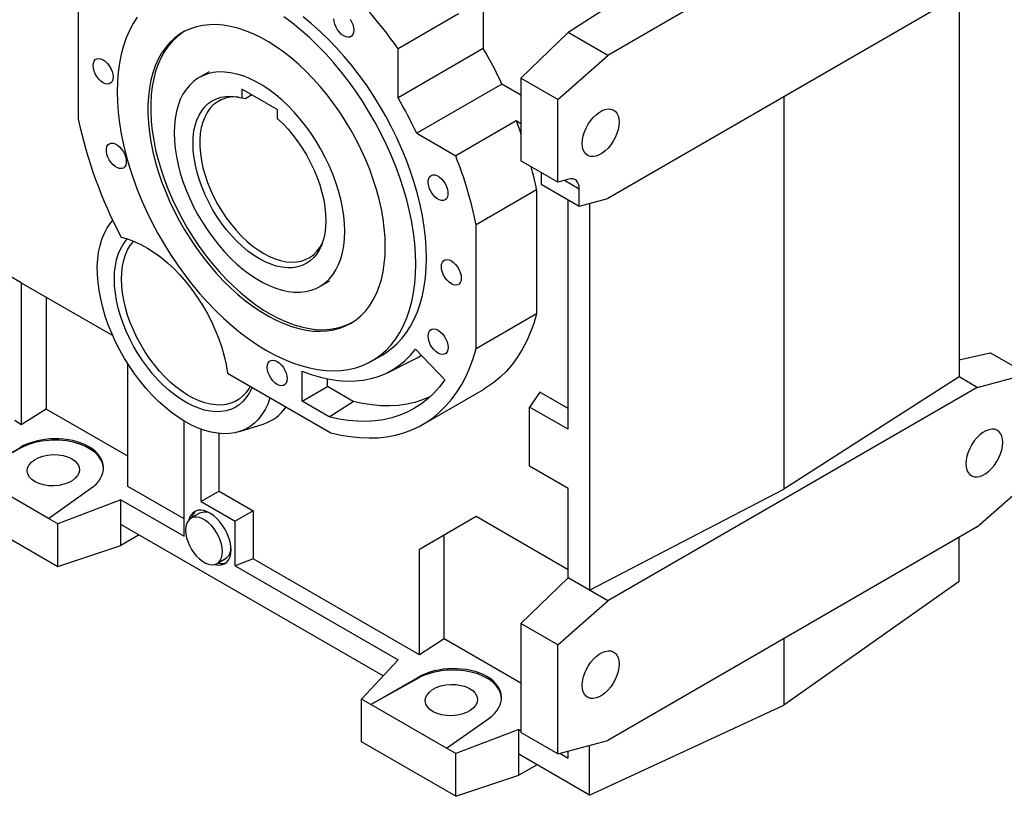
# Model space of a CAD drawing. Extents: x 482 to 5444, y -802 to 2777.
# Drawn here: x 4345 to 4835, y 465 to 852 of the extents above; entities that cross this region are included whole.
import ezdxf

# ---------------------------------------------------------------- set-up
doc = ezdxf.new("R2010")
doc.units = 0
doc.header["$MEASUREMENT"] = 0

msp = doc.modelspace()

# ---------------------------------------------------------------- linework, layer by layer
at = {"color": 7, "linetype": 'Continuous', "lineweight": -3}
for p, q in [((4821.27, 939.93), (4637.43, 833.8)), ((4575.55, 885.83), (4575.55, 837.15)), ((4821.27, 868.77), (4637.43, 762.64)), ((4374.03, 863.87), (4374.03, 802.22)), ((4812.21, 863.54), (4812.21, 673.95)), ((4563.18, 854.47), (4533.13, 837.12)), ((4636.17, 856.97), (4617.74, 845.16)), ((4617.74, 845.16), (4594.29, 822.47)), ((4637.43, 833.8), (4617.74, 845.16)), ((4575.55, 837.15), (4533.13, 812.66)), ((4533.13, 812.66), (4533.13, 837.12)), ((4612.68, 811.85), (4637.43, 833.8)), ((4439.14, 825.61), (4434.19, 822.76)), ((4584.83, 819.53), (4542.41, 795.04)), ((4594.29, 814.07), (4584.83, 819.53)), ((4612.68, 811.85), (4594.29, 822.47)), ((4594.29, 822.47), (4594.29, 815.39)), ((4473.02, 806.84), (4455.35, 817.05)), ((4455.35, 817.05), (4455.35, 812.66)), ((4460.42, 814.12), (4457.47, 812.42)), ((4594.29, 815.39), (4594.29, 781.42)), ((4725.11, 813.26), (4725.11, 618.1)), ((4455.35, 812.66), (4457.47, 812.42)), ((4612.68, 770.81), (4612.68, 811.85)), ((4473.02, 806.84), (4473.02, 802.46)), ((4591.87, 801.18), (4561.82, 783.84)), ((4594.29, 799.79), (4591.87, 801.18)), ((4542.41, 795.04), (4561.82, 783.84)), ((4612.68, 770.81), (4594.29, 781.42)), ((4604.34, 775.62), (4604.34, 769.78)), ((4345.74, 720.76), (4262.16, 769.02)), ((4604.34, 769.78), (4623.28, 758.85)), ((4618.04, 772.24), (4612.68, 770.81)), ((4615.87, 771.66), (4623.28, 767.38)), ((4602.07, 766.92), (4572.02, 749.57)), ((4602.07, 766.92), (4602.07, 705.27)), ((4623.28, 758.85), (4623.28, 767.38)), ((4617.74, 647.84), (4617.74, 762.05)), ((4623.28, 758.85), (4637.43, 762.64)), ((4628.37, 760.21), (4628.37, 567.82)), ((4572.02, 687.92), (4572.02, 749.57)), ((4345.74, 720.76), (4391.18, 694.53)), ((4345.74, 720.76), (4345.74, 650.02)), ((4494.18, 718.83), (4499.13, 721.69)), ((4358.12, 713.62), (4358.12, 657.91)), ((4602.07, 705.27), (4572.02, 687.92)), ((4541.88, 687.74), (4556.4, 672.42)), ((4812.21, 682.48), (4827.64, 685.96)), ((4846.02, 675.35), (4827.64, 685.96)), ((4520.22, 681.9), (4525.52, 684.96)), ((4527.87, 676.01), (4540.32, 682.17)), ((4398.78, 619.4), (4398.78, 680.35)), ((4485.4, 661.79), (4485.4, 676.77)), ((4448.32, 675.84), (4499.72, 646.17)), ((4498.05, 669.09), (4498.05, 672.96)), ((4812.21, 673.95), (4725.11, 618.1)), ((4821.27, 668.72), (4812.21, 673.95)), ((4821.27, 668.72), (4846.02, 675.35)), ((4485.4, 661.79), (4498.05, 669.09)), ((4510.79, 661.73), (4498.05, 669.09)), ((4545.52, 650.32), (4575.57, 667.67)), ((4603.71, 666.3), (4598.54, 658.93)), ((4617.74, 658.2), (4603.71, 666.3)), ((4821.27, 668.72), (4637.43, 562.59)), ((4498.86, 654.01), (4485.4, 661.79)), ((4498.86, 654.01), (4510.79, 661.73)), ((4358.12, 657.91), (4345.74, 650.02)), ((4398.78, 634.44), (4358.12, 657.91)), ((4598.54, 629.54), (4598.54, 658.93)), ((4617.74, 647.84), (4598.54, 658.93)), ((4345.74, 650.02), (4342.52, 652.25)), ((4426.71, 594.68), (4426.71, 651.98)), ((4435.19, 611.97), (4435.19, 647.89)), ((4454.26, 646.71), (4466.01, 650.47)), ((4444.16, 617.14), (4444.16, 645.76)), ((4321.63, 625.27), (4344.93, 638.72)), ((4344.93, 638.28), (4321.63, 625.27)), ((4344.93, 638.72), (4344.93, 638.28)), ((4617.74, 618.45), (4598.54, 629.54)), ((4359.26, 603.55), (4321.63, 625.27)), ((4359.26, 603.55), (4380.23, 618.34)), ((4426.71, 603.28), (4398.78, 619.4)), ((4444.16, 617.14), (4435.19, 611.97)), ((4444.16, 617.14), (4461.13, 607.35)), ((4617.74, 573.95), (4617.74, 618.45)), ((4628.37, 567.82), (4725.11, 618.1)), ((4821.27, 599.31), (4846.02, 621.26)), ((4395.24, 612.85), (4363.86, 600.89)), ((4395.24, 600.58), (4395.24, 612.85)), ((4395.24, 612.85), (4426.71, 594.68)), ((4435.19, 611.97), (4452.16, 602.17)), ((4461.13, 607.35), (4452.16, 602.17)), ((4461.13, 607.35), (4461.13, 583.4)), ((4317.02, 606.7), (4363.86, 579.66)), ((4363.86, 600.89), (4359.26, 603.55)), ((4434.35, 606.08), (4430.11, 603.63)), ((4572.02, 604.43), (4543.73, 588.09)), ((4572.02, 604.43), (4556.11, 595.24)), ((4617.74, 578.03), (4572.02, 604.43)), ((4363.86, 579.66), (4363.86, 600.89)), ((4525.74, 525.25), (4395.24, 600.58)), ((4395.24, 590.12), (4395.24, 600.58)), ((4452.16, 579.99), (4452.16, 602.17)), ((4821.27, 599.31), (4637.43, 493.18)), ((4404.3, 595.35), (4395.24, 590.12)), ((4556.11, 595.24), (4543.73, 588.09)), ((4556.11, 543.61), (4556.11, 595.24)), ((4812.21, 572.14), (4812.21, 594.08)), ((4363.86, 579.66), (4395.24, 590.12)), ((4543.73, 535.72), (4543.73, 588.09)), ((4443.11, 581.11), (4447.35, 583.56)), ((4461.13, 583.4), (4452.16, 579.99)), ((4543.73, 535.72), (4461.13, 583.4)), ((4452.16, 579.99), (4533.13, 533.25)), ((4617.74, 573.95), (4594.29, 551.25)), ((4628.37, 567.82), (4617.74, 573.95)), ((4812.21, 572.14), (4725.11, 510.73)), ((4637.43, 562.59), (4628.37, 567.82)), ((4612.68, 540.64), (4637.43, 562.59)), ((4612.68, 540.64), (4594.29, 551.25)), ((4594.29, 551.25), (4594.29, 545.93)), ((4594.29, 545.93), (4594.29, 502.48)), ((4725.11, 543.8), (4725.11, 510.73)), ((4556.11, 543.61), (4543.73, 535.72)), ((4594.29, 521.57), (4556.11, 543.61)), ((4612.68, 486.55), (4612.68, 540.64)), ((4533.13, 533.25), (4515.01, 513.64)), ((4519.62, 510.98), (4542.92, 524.43)), ((4542.92, 524.43), (4542.92, 523.98)), ((4542.92, 523.98), (4519.62, 510.98)), ((4519.62, 510.98), (4515.01, 513.64)), ((4515.01, 492.41), (4515.01, 513.64)), ((4557.24, 489.25), (4519.62, 510.98)), ((4628.37, 466), (4725.11, 510.73)), ((4557.24, 489.25), (4578.22, 504.04)), ((4594.29, 502.48), (4594.29, 497.16)), ((4593.23, 498.55), (4561.85, 486.6)), ((4593.23, 486.29), (4593.23, 498.55)), ((4593.23, 498.55), (4594.29, 497.94)), ((4612.68, 486.55), (4594.29, 497.16)), ((4561.85, 465.37), (4515.01, 492.41)), ((4612.68, 486.55), (4637.43, 493.18)), ((4628.37, 466), (4628.37, 490.75)), ((4561.85, 486.6), (4557.24, 489.25)), ((4561.85, 465.37), (4561.85, 486.6)), ((4628.37, 466), (4593.23, 486.29)), ((4593.23, 475.82), (4593.23, 486.29)), ((4613.6, 486.8), (4617.74, 484.4)), ((4617.74, 484.4), (4617.74, 487.91)), ((4602.29, 481.06), (4593.23, 475.82)), ((4561.85, 465.37), (4593.23, 475.82))]:
    msp.add_line(p, q, dxfattribs=at)
at = {"color": 7, "linetype": 'Continuous', "lineweight": -3, "flags": 128}
for points in [[(4403.42, 852.82), (4401.37, 849.62), (4399.55, 846.15), (4397.95, 842.43), (4396.59, 838.48), (4395.48, 834.31), (4394.6, 829.93), (4393.98, 825.36), (4393.6, 820.61), (4393.47, 815.7), (4393.6, 810.64), (4393.98, 805.45), (4394.6, 800.16), (4395.48, 794.77), (4396.59, 789.31), (4397.95, 783.79), (4399.55, 778.23), (4401.37, 772.66), (4403.42, 767.09), (4405.69, 761.53), (4408.17, 756.02), (4410.84, 750.56), (4413.72, 745.17), (4416.77, 739.89), (4420, 734.71), (4423.38, 729.66), (4426.92, 724.76), (4430.6, 720.02), (4434.4, 715.45), (4438.31, 711.09), (4442.33, 706.93), (4446.43, 702.99), (4450.6, 699.29), (4454.83, 695.84), (4459.1, 692.65), (4463.4, 689.73), (4467.72, 687.1), (4472.04, 684.75), (4476.34, 682.7), (4480.61, 680.96), (4484.84, 679.52), (4489.01, 678.41), (4493.11, 677.61), (4497.13, 677.13), (4501.04, 676.98), (4504.84, 677.15), (4508.52, 677.65), (4512.06, 678.47), (4515.45, 679.61), (4518.67, 681.06), (4521.73, 682.82), (4524.6, 684.89), (4527.28, 687.26), (4529.75, 689.91), (4532.02, 692.85), (4534.07, 696.05), (4535.89, 699.52), (4537.49, 703.23), (4538.85, 707.18), (4539.97, 711.36), (4540.84, 715.74), (4541.46, 720.31), (4541.84, 725.06), (4541.97, 729.97)], [(4541.97, 729.97), (4541.84, 735.03), (4541.46, 740.22), (4540.84, 745.51), (4539.97, 750.9), (4538.85, 756.36), (4537.49, 761.88), (4535.89, 767.44), (4534.07, 773.01), (4532.02, 778.58), (4529.75, 784.14), (4527.28, 789.65), (4524.6, 795.11), (4521.73, 800.49), (4518.67, 805.78), (4515.45, 810.96), (4512.06, 816.01), (4508.52, 820.91), (4504.84, 825.65), (4501.04, 830.22), (4497.13, 834.58), (4493.11, 838.74), (4489.01, 842.68), (4484.84, 846.38), (4480.61, 849.83), (4476.34, 853.02)], [(4547.27, 733.03), (4547.14, 738.09), (4546.77, 743.28), (4546.14, 748.57), (4545.27, 753.96), (4544.15, 759.42), (4542.79, 764.94), (4541.2, 770.5), (4539.37, 776.07), (4537.32, 781.65), (4535.06, 787.2), (4532.58, 792.71), (4529.9, 798.17), (4527.03, 803.56), (4523.97, 808.85), (4520.75, 814.02), (4517.36, 819.07), (4513.82, 823.98), (4510.15, 828.72), (4506.35, 833.28), (4502.43, 837.64), (4498.42, 841.8), (4494.32, 845.74), (4490.15, 849.44), (4485.92, 852.89)], [(4526.79, 738.73), (4526.67, 743.22), (4526.3, 747.83), (4525.68, 752.55), (4524.82, 757.35), (4523.72, 762.21), (4522.39, 767.13), (4520.82, 772.06), (4519.04, 777), (4517.04, 781.92), (4514.83, 786.8), (4512.42, 791.62), (4509.83, 796.37), (4507.06, 801.02), (4504.12, 805.54), (4501.03, 809.93), (4497.81, 814.17), (4494.45, 818.23), (4490.99, 822.1), (4487.42, 825.77), (4483.78, 829.21), (4480.06, 832.42), (4476.3, 835.37), (4472.5, 838.07), (4468.68, 840.49), (4464.85, 842.62), (4461.04, 844.47), (4457.25, 846.01), (4453.51, 847.25), (4449.83, 848.17), (4446.22, 848.78), (4442.71, 849.07), (4439.3, 849.04), (4436, 848.69), (4432.84, 848.03), (4429.83, 847.04), (4426.98, 845.75), (4424.29, 844.15), (4421.79, 842.25), (4419.48, 840.06), (4417.38, 837.59), (4415.48, 834.84), (4413.81, 831.84), (4412.36, 828.59), (4411.14, 825.1), (4410.16, 821.4), (4409.42, 817.49), (4408.93, 813.39), (4408.68, 809.13), (4408.68, 804.71), (4408.93, 800.16), (4409.42, 795.49), (4410.16, 790.73), (4411.14, 785.89), (4412.36, 781), (4413.81, 776.08), (4415.48, 771.14), (4417.38, 766.21), (4419.48, 761.3), (4421.79, 756.45), (4424.29, 751.66), (4426.98, 746.96), (4429.83, 742.37), (4432.84, 737.91), (4436, 733.6), (4439.3, 729.45), (4442.71, 725.48), (4446.22, 721.71), (4449.83, 718.15), (4453.51, 714.82), (4457.25, 711.74), (4461.04, 708.92), (4464.85, 706.36), (4468.68, 704.08), (4472.5, 702.09), (4476.3, 700.39), (4480.06, 699), (4483.78, 697.92), (4487.42, 697.15), (4490.99, 696.7), (4494.45, 696.57), (4497.81, 696.76), (4501.03, 697.27), (4504.12, 698.1), (4507.06, 699.24), (4509.83, 700.68), (4512.42, 702.43), (4514.83, 704.48), (4517.04, 706.81), (4519.04, 709.42), (4520.82, 712.3), (4522.39, 715.43), (4523.72, 718.8), (4524.82, 722.39), (4525.68, 726.2), (4526.3, 730.21), (4526.67, 734.39), (4526.79, 738.73)], [(4506.17, 843.46), (4505.07, 844.24), (4504.02, 845.26), (4503.09, 846.48), (4502.3, 847.84), (4501.71, 849.27), (4501.35, 850.69), (4501.22, 852.03)], [(4509.26, 851.86), (4510.04, 850.5), (4510.63, 849.08), (4511, 847.66), (4511.12, 846.31), (4511, 845.11), (4510.63, 844.12), (4510.04, 843.37), (4509.26, 842.92), (4508.32, 842.78), (4507.27, 842.96), (4506.17, 843.46)], [(4426.67, 845.58), (4425.71, 844.96), (4423.21, 843.06), (4420.9, 840.87), (4418.79, 838.4), (4416.9, 835.66), (4415.22, 832.65), (4413.77, 829.4), (4412.55, 825.92), (4411.57, 822.21), (4410.84, 818.3), (4410.34, 814.21), (4410.09, 809.94), (4410.09, 805.53), (4410.34, 800.97), (4410.84, 796.31), (4411.57, 791.55), (4412.55, 786.71), (4413.77, 781.82), (4415.22, 776.89), (4416.9, 771.96), (4418.79, 767.02), (4420.9, 762.12), (4423.21, 757.26), (4425.71, 752.48), (4428.39, 747.78), (4431.25, 743.19), (4434.26, 738.73), (4437.42, 734.41), (4440.71, 730.26), (4444.12, 726.29), (4447.64, 722.52), (4451.24, 718.97), (4454.93, 715.64), (4458.67, 712.56), (4462.45, 709.73), (4466.27, 707.17), (4470.09, 704.89), (4473.91, 702.9), (4477.71, 701.21), (4481.48, 699.82), (4485.19, 698.73), (4488.84, 697.97), (4492.4, 697.52), (4495.87, 697.39), (4499.22, 697.58), (4502.45, 698.09), (4505.54, 698.91), (4508.47, 700.05), (4510.19, 700.9)], [(4381.45, 828.76), (4381.58, 829.96), (4381.94, 830.96), (4382.53, 831.7), (4383.32, 832.15), (4384.26, 832.29), (4385.3, 832.11), (4386.4, 831.62), (4387.5, 830.84), (4388.55, 829.81), (4389.49, 828.59), (4390.27, 827.23), (4390.86, 825.81), (4391.23, 824.39), (4391.35, 823.04), (4391.23, 821.84), (4390.86, 820.85), (4390.27, 820.1), (4389.49, 819.65), (4388.55, 819.51), (4387.5, 819.69), (4386.4, 820.19), (4385.3, 820.96), (4384.26, 821.99), (4383.32, 823.21), (4382.53, 824.57), (4381.94, 826), (4381.58, 827.41), (4381.45, 828.76)], [(4421.76, 795.29), (4421.88, 791.46), (4422.26, 787.52), (4422.87, 783.48), (4423.74, 779.36), (4424.83, 775.2), (4426.16, 771), (4427.72, 766.81), (4429.48, 762.64), (4431.45, 758.52), (4433.62, 754.47), (4435.96, 750.51), (4438.47, 746.68), (4441.12, 742.98), (4443.92, 739.45), (4446.83, 736.11), (4449.84, 732.96), (4452.94, 730.04), (4456.11, 727.36), (4459.32, 724.93), (4462.56, 722.78), (4465.81, 720.9), (4469.05, 719.32), (4472.26, 718.03), (4475.43, 717.06), (4478.53, 716.41), (4481.54, 716.07), (4484.45, 716.05), (4487.25, 716.36), (4489.91, 716.98), (4492.41, 717.92), (4494.75, 719.17), (4496.92, 720.73), (4498.89, 722.57), (4500.65, 724.7), (4502.21, 727.11), (4503.54, 729.76), (4504.63, 732.66), (4505.5, 735.78), (4506.11, 739.11), (4506.49, 742.62), (4506.61, 746.3), (4506.49, 750.12), (4506.11, 754.07), (4505.5, 758.11), (4504.63, 762.22), (4503.54, 766.39), (4502.21, 770.58), (4500.65, 774.78), (4498.89, 778.95), (4496.92, 783.07), (4494.75, 787.12), (4492.41, 791.07), (4489.91, 794.91), (4487.25, 798.6), (4484.45, 802.13), (4481.54, 805.48), (4478.53, 808.62), (4475.43, 811.54), (4472.26, 814.23), (4469.05, 816.65), (4465.81, 818.81), (4462.56, 820.69), (4459.32, 822.27), (4456.11, 823.55), (4452.94, 824.52), (4449.84, 825.18), (4446.83, 825.52), (4443.92, 825.53), (4441.12, 825.23), (4438.47, 824.6), (4435.96, 823.66), (4433.62, 822.41), (4431.45, 820.86), (4429.48, 819.01), (4427.72, 816.88), (4426.16, 814.48), (4424.83, 811.82), (4423.74, 808.93), (4422.87, 805.8), (4422.26, 802.48), (4421.88, 798.96), (4421.76, 795.29)], [(4473.02, 802.46), (4475.76, 799.86), (4478.4, 797.03), (4480.94, 794.01), (4483.35, 790.81), (4485.62, 787.46), (4487.72, 783.99), (4489.65, 780.41), (4491.38, 776.77), (4492.91, 773.07), (4494.22, 769.36), (4495.3, 765.67), (4496.15, 762), (4496.76, 758.41), (4497.12, 754.91), (4497.23, 751.53), (4497.09, 748.3), (4496.7, 745.23), (4496.07, 742.36), (4495.19, 739.71), (4494.08, 737.28), (4492.75, 735.12), (4491.2, 733.22), (4489.44, 731.61), (4487.49, 730.29), (4485.37, 729.28), (4483.09, 728.58), (4480.66, 728.2), (4478.11, 728.15), (4475.45, 728.42), (4472.71, 729), (4469.91, 729.91), (4467.06, 731.12), (4464.19, 732.63), (4461.31, 734.44), (4458.46, 736.51), (4455.66, 738.85), (4452.92, 741.43), (4450.26, 744.23), (4447.71, 747.23), (4445.28, 750.41), (4443, 753.74), (4440.88, 757.2), (4438.93, 760.77), (4437.17, 764.41), (4435.62, 768.1), (4434.29, 771.81), (4433.18, 775.51), (4432.3, 779.17), (4431.67, 782.78), (4431.28, 786.29), (4431.14, 789.68), (4431.25, 792.93), (4431.61, 796.02), (4432.22, 798.91), (4433.07, 801.59), (4434.15, 804.04), (4435.46, 806.24), (4436.99, 808.17), (4438.72, 809.81), (4440.65, 811.16), (4442.75, 812.21), (4445.02, 812.94), (4447.43, 813.36), (4449.97, 813.45), (4452.61, 813.22), (4455.35, 812.66)], [(4453.7, 813.03), (4452.17, 813.1), (4449.69, 812.95), (4447.33, 812.47), (4445.13, 811.67), (4443.09, 810.55), (4441.24, 809.12), (4439.59, 807.4), (4438.15, 805.4), (4436.94, 803.13), (4435.97, 800.61), (4435.23, 797.86), (4434.74, 794.91), (4434.51, 791.77), (4434.53, 788.48), (4434.8, 785.05), (4435.33, 781.52), (4436.1, 777.92), (4437.11, 774.26), (4438.36, 770.59), (4439.82, 766.94), (4441.5, 763.32), (4443.38, 759.77), (4445.44, 756.32), (4447.67, 752.99), (4450.05, 749.82), (4452.55, 746.82), (4455.17, 744.03), (4457.88, 741.45), (4460.65, 739.13), (4463.47, 737.06), (4466.31, 735.27), (4469.15, 733.78), (4471.96, 732.59), (4474.74, 731.72), (4477.44, 731.17), (4480.06, 730.94), (4482.56, 731.05), (4484.94, 731.48), (4487.17, 732.23), (4489.23, 733.3), (4491.11, 734.68), (4492.79, 736.36), (4494.26, 738.32), (4495.5, 740.55), (4495.52, 740.59)], [(4624.7, 789.99), (4624.82, 791.81), (4625.2, 793.73), (4625.81, 795.69), (4626.64, 797.63), (4627.66, 799.52), (4628.86, 801.28), (4630.2, 802.89), (4631.63, 804.29), (4633.13, 805.44), (4634.65, 806.32), (4636.15, 806.89), (4637.58, 807.15), (4638.92, 807.09), (4640.12, 806.7), (4641.14, 806.01), (4641.98, 805.02), (4642.59, 803.77), (4642.96, 802.28), (4643.08, 800.61), (4642.96, 798.79), (4642.59, 796.87), (4641.98, 794.92), (4641.14, 792.97), (4640.12, 791.08), (4638.92, 789.32), (4637.58, 787.71), (4636.15, 786.31), (4634.65, 785.16), (4633.13, 784.28), (4631.63, 783.71), (4630.2, 783.45), (4628.86, 783.51), (4627.66, 783.9), (4626.64, 784.59), (4625.81, 785.58), (4625.2, 786.83), (4624.82, 788.32), (4624.7, 789.99)], [(4591.87, 801.18), (4593.49, 796.88), (4594.29, 794.65)], [(4396.5, 785.84), (4397.19, 784.44), (4397.67, 783.01), (4397.92, 781.62), (4397.92, 780.34), (4397.67, 779.23), (4397.19, 778.36), (4396.5, 777.75), (4395.63, 777.46), (4394.63, 777.48), (4393.55, 777.82), (4392.44, 778.46), (4391.36, 779.36), (4390.36, 780.5), (4389.5, 781.8), (4388.81, 783.19), (4388.32, 784.63), (4388.08, 786.02), (4388.08, 787.3), (4388.32, 788.4), (4388.81, 789.28), (4389.5, 789.88), (4390.36, 790.18), (4391.36, 790.16), (4392.44, 789.82), (4393.55, 789.18), (4394.63, 788.27), (4395.63, 787.14), (4396.5, 785.84)], [(4549.55, 765.95), (4548.86, 767.35), (4548.38, 768.79), (4548.13, 770.18), (4548.13, 771.46), (4548.38, 772.56), (4548.86, 773.44), (4549.55, 774.04), (4550.42, 774.34), (4551.42, 774.31), (4552.5, 773.98), (4553.61, 773.34), (4554.69, 772.43), (4555.68, 771.3), (4556.55, 770), (4557.24, 768.6), (4557.72, 767.17), (4557.97, 765.78), (4557.97, 764.5), (4557.72, 763.39), (4557.24, 762.52), (4556.55, 761.91), (4555.68, 761.62), (4554.69, 761.64), (4553.61, 761.98), (4552.5, 762.62), (4551.42, 763.52), (4550.42, 764.66), (4549.55, 765.95)], [(4623.28, 767.38), (4623.19, 768.66), (4622.91, 769.79), (4622.45, 770.75), (4621.82, 771.51), (4621.05, 772.05), (4620.14, 772.36), (4619.13, 772.42), (4618.04, 772.24)], [(4469.43, 663.66), (4469.36, 663.42), (4468.28, 660.42), (4466.98, 657.65), (4465.44, 655.14), (4463.69, 652.9), (4461.73, 650.95), (4459.58, 649.28), (4457.24, 647.92), (4454.73, 646.87), (4452.06, 646.13), (4449.25, 645.72), (4446.32, 645.63), (4443.28, 645.86), (4440.14, 646.42), (4436.94, 647.29), (4433.68, 648.48), (4430.38, 649.98), (4427.07, 651.77), (4423.75, 653.86), (4420.46, 656.22), (4417.21, 658.84), (4414.02, 661.71), (4410.9, 664.81), (4407.88, 668.13), (4404.97, 671.64), (4402.18, 675.33), (4399.54, 679.17), (4397.06, 683.14), (4394.76, 687.22), (4392.63, 691.39), (4390.71, 695.61), (4389, 699.88), (4387.51, 704.16), (4386.24, 708.43), (4385.21, 712.66), (4384.42, 716.84), (4383.88, 720.93), (4383.59, 724.91), (4383.54, 728.76), (4383.75, 732.47), (4384.2, 735.99), (4384.91, 739.33), (4385.85, 742.45), (4387.04, 745.35), (4388.45, 747.99), (4390.09, 750.38), (4391.22, 751.74)], [(4392.01, 722.63), (4392.14, 725.98), (4392.51, 729.15), (4393.12, 732.14), (4393.98, 734.92), (4395.07, 737.47), (4396.39, 739.78), (4397.92, 741.82), (4398.55, 742.51)], [(4395.42, 743.32), (4398.63, 742.49), (4401.91, 741.32), (4405.22, 739.81), (4408.55, 737.99), (4411.88, 735.85), (4415.18, 733.42), (4418.44, 730.7), (4421.62, 727.73), (4424.72, 724.51), (4427.7, 721.07), (4430.55, 717.43), (4433.26, 713.62), (4435.79, 709.65), (4438.14, 705.57), (4440.3, 701.39), (4442.23, 697.14), (4443.95, 692.84), (4445.42, 688.54), (4446.64, 684.25), (4447.61, 680.01), (4448.32, 675.84)], [(4395.55, 722.63), (4395.67, 725.89), (4396.05, 728.99), (4396.66, 731.89), (4397.52, 734.59), (4398.61, 737.05), (4399.93, 739.25), (4401.46, 741.2), (4401.66, 741.41)], [(4525.52, 684.96), (4527.03, 685.88), (4529.9, 687.95), (4532.58, 690.32), (4535.06, 692.97), (4537.32, 695.91), (4539.37, 699.12), (4541.2, 702.58), (4542.79, 706.3), (4544.15, 710.25), (4545.27, 714.42), (4546.14, 718.8), (4546.77, 723.37), (4547.14, 728.12), (4547.27, 733.03)], [(4554.69, 728.75), (4554.82, 729.95), (4555.18, 730.95), (4555.77, 731.69), (4556.56, 732.14), (4557.5, 732.28), (4558.54, 732.1), (4559.64, 731.61), (4560.75, 730.83), (4561.79, 729.8), (4562.73, 728.58), (4563.51, 727.22), (4564.1, 725.8), (4564.47, 724.38), (4564.59, 723.03), (4564.47, 721.83), (4564.1, 720.84), (4563.51, 720.09), (4562.73, 719.64), (4561.79, 719.5), (4560.75, 719.68), (4559.64, 720.18), (4558.54, 720.95), (4557.5, 721.98), (4556.56, 723.2), (4555.77, 724.56), (4555.18, 725.99), (4554.82, 727.4), (4554.69, 728.75)], [(4460.49, 668.82), (4460.24, 668.22), (4459.04, 665.79), (4457.61, 663.61), (4455.97, 661.71), (4454.13, 660.09), (4452.11, 658.77), (4449.91, 657.75), (4447.55, 657.05), (4445.05, 656.66), (4442.42, 656.59), (4439.69, 656.84), (4436.88, 657.41), (4433.99, 658.29), (4431.07, 659.49), (4428.11, 660.98), (4425.15, 662.76), (4422.2, 664.81), (4419.3, 667.13), (4416.44, 669.7), (4413.67, 672.49), (4410.99, 675.5), (4408.43, 678.69), (4405.99, 682.04), (4403.71, 685.54), (4401.6, 689.15), (4399.66, 692.86), (4397.92, 696.63), (4396.39, 700.44), (4395.07, 704.26), (4393.98, 708.07), (4393.12, 711.84), (4392.51, 715.54), (4392.14, 719.14), (4392.01, 722.63)], [(4459.6, 669.33), (4459.03, 668.3), (4457.6, 666.22), (4455.97, 664.42), (4454.13, 662.9), (4452.11, 661.69), (4449.92, 660.77), (4447.57, 660.18), (4445.09, 659.9), (4442.49, 659.95), (4439.79, 660.31), (4437.01, 660.99), (4434.18, 661.99), (4431.3, 663.29), (4428.41, 664.88), (4425.53, 666.76), (4422.67, 668.91), (4419.86, 671.32), (4417.12, 673.96), (4414.47, 676.82), (4411.93, 679.87), (4409.51, 683.1), (4407.24, 686.47), (4405.13, 689.97), (4403.2, 693.57), (4401.46, 697.24), (4399.93, 700.95), (4398.61, 704.68), (4397.52, 708.4), (4396.66, 712.09), (4396.05, 715.7), (4395.67, 719.23), (4395.55, 722.63)], [(4602.07, 705.27), (4600.62, 700.47), (4598.93, 695.89), (4597.01, 691.55), (4594.85, 687.47), (4592.46, 683.64), (4589.85, 680.09), (4587.03, 676.82), (4584, 673.83), (4580.78, 671.14), (4577.36, 668.75), (4575.57, 667.67)], [(4548.1, 694.28), (4548.23, 695.48), (4548.59, 696.47), (4549.18, 697.22), (4549.96, 697.67), (4550.9, 697.81), (4551.95, 697.63), (4553.05, 697.13), (4554.15, 696.36), (4555.2, 695.33), (4556.14, 694.11), (4556.92, 692.75), (4557.51, 691.32), (4557.88, 689.91), (4558, 688.56), (4557.88, 687.36), (4557.51, 686.36), (4556.92, 685.62), (4556.14, 685.17), (4555.2, 685.03), (4554.15, 685.21), (4553.05, 685.7), (4551.95, 686.48), (4550.9, 687.51), (4549.96, 688.73), (4549.18, 690.09), (4548.59, 691.51), (4548.23, 692.93), (4548.1, 694.28)], [(4485.4, 676.77), (4489.99, 675.1), (4494.53, 673.77), (4499, 672.78), (4503.38, 672.14), (4507.66, 671.85), (4511.82, 671.9), (4515.85, 672.31), (4519.73, 673.07), (4523.46, 674.17), (4527.02, 675.61), (4530.4, 677.39), (4533.59, 679.5), (4536.57, 681.94), (4539.33, 684.69), (4541.88, 687.74)], [(4499.72, 646.17), (4504.6, 645.02), (4509.41, 644.2), (4514.13, 643.7), (4518.75, 643.53), (4523.25, 643.68), (4527.63, 644.16), (4531.88, 644.97), (4535.98, 646.1), (4539.92, 647.55), (4543.7, 649.32), (4547.3, 651.4), (4550.72, 653.79), (4553.95, 656.48), (4556.98, 659.47), (4559.8, 662.74), (4562.41, 666.29), (4564.79, 670.12), (4566.95, 674.2), (4568.88, 678.54), (4570.57, 683.12), (4572.02, 687.92)], [(4468.07, 678.73), (4468.2, 679.93), (4468.56, 680.92), (4469.15, 681.67), (4469.94, 682.12), (4470.88, 682.26), (4471.92, 682.08), (4473.02, 681.59), (4474.13, 680.81), (4475.17, 679.78), (4476.11, 678.56), (4476.89, 677.2), (4477.48, 675.78), (4477.85, 674.36), (4477.97, 673.01), (4477.85, 671.81), (4477.48, 670.82), (4476.89, 670.07), (4476.11, 669.62), (4475.17, 669.48), (4474.13, 669.66), (4473.02, 670.15), (4471.92, 670.93), (4470.88, 671.96), (4469.94, 673.18), (4469.15, 674.54), (4468.56, 675.96), (4468.2, 677.38), (4468.07, 678.73)], [(4540.32, 682.17), (4542.69, 683.45), (4544.73, 684.74)], [(4556.4, 672.42), (4553.8, 669.01), (4550.99, 665.88), (4547.97, 663.05), (4544.75, 660.52), (4541.34, 658.3), (4537.74, 656.4), (4533.97, 654.81), (4530.04, 653.55), (4525.95, 652.62), (4521.72, 652.03), (4517.36, 651.76), (4512.89, 651.82), (4508.3, 652.22), (4503.62, 652.95), (4498.86, 654.01)], [(4549, 663.96), (4545.33, 662.45), (4541.45, 661.23), (4537.43, 660.34), (4533.27, 659.76), (4528.98, 659.51), (4524.58, 659.58), (4520.07, 659.98), (4515.47, 660.69), (4510.79, 661.73)], [(4834, 641.36), (4833.88, 643.04), (4833.5, 644.52), (4832.89, 645.78), (4832.06, 646.76), (4831.04, 647.46), (4829.84, 647.85), (4828.5, 647.91), (4827.07, 647.65), (4825.57, 647.07), (4824.05, 646.2), (4822.55, 645.04), (4821.12, 643.65), (4819.78, 642.04), (4818.58, 640.27), (4817.56, 638.39), (4816.73, 636.44), (4816.12, 634.48), (4815.74, 632.57), (4815.62, 630.75), (4815.74, 629.08), (4816.12, 627.59), (4816.73, 626.34), (4817.56, 625.35), (4818.58, 624.65), (4819.78, 624.27), (4821.12, 624.2), (4822.55, 624.46), (4824.05, 625.04), (4825.57, 625.92), (4827.07, 627.07), (4828.5, 628.47), (4829.84, 630.07), (4831.04, 631.84), (4832.06, 633.72), (4832.89, 635.67), (4833.5, 637.63), (4833.88, 639.54), (4834, 641.36)], [(4450.04, 587.88), (4449.92, 589.82), (4449.55, 591.86), (4448.94, 593.95), (4448.11, 596.04), (4447.08, 598.09), (4445.87, 600.03), (4444.5, 601.84), (4443.02, 603.46), (4441.46, 604.86), (4439.84, 606.01), (4438.22, 606.87), (4436.63, 607.44), (4435.1, 607.69), (4433.67, 607.61), (4432.38, 607.22), (4431.25, 606.52), (4430.32, 605.53), (4429.6, 604.26), (4429.13, 602.87)], [(4445.8, 587.06), (4445.67, 588.88), (4445.3, 590.8), (4444.69, 592.76), (4443.86, 594.7), (4442.83, 596.59), (4441.64, 598.36), (4440.3, 599.96), (4438.86, 601.36), (4437.37, 602.51), (4435.85, 603.39), (4434.35, 603.96), (4432.92, 604.22), (4431.58, 604.16), (4430.38, 603.78), (4429.35, 603.08), (4428.52, 602.09), (4427.91, 600.84), (4427.54, 599.35), (4427.42, 597.68), (4427.54, 595.86), (4427.91, 593.94), (4428.52, 591.99), (4429.35, 590.04), (4430.38, 588.16), (4431.58, 586.39), (4432.92, 584.78), (4434.35, 583.38), (4435.85, 582.23), (4437.37, 581.35), (4438.86, 580.78), (4440.3, 580.52), (4441.64, 580.58), (4442.83, 580.97), (4443.86, 581.66), (4444.69, 582.65), (4445.3, 583.91), (4445.67, 585.39), (4445.8, 587.06)], [(4441.96, 580.65), (4443.02, 580.41), (4444.5, 580.32), (4445.87, 580.55), (4447.08, 581.1), (4448.11, 581.95), (4448.94, 583.08), (4449.55, 584.47), (4449.92, 586.08), (4450.04, 587.88)], [(4624.7, 520.54), (4624.82, 522.35), (4625.2, 524.27), (4625.81, 526.23), (4626.64, 528.17), (4627.66, 530.06), (4628.86, 531.83), (4630.2, 533.43), (4631.63, 534.83), (4633.13, 535.98), (4634.65, 536.86), (4636.15, 537.43), (4637.58, 537.69), (4638.92, 537.63), (4640.12, 537.25), (4641.14, 536.55), (4641.98, 535.56), (4642.59, 534.31), (4642.96, 532.82), (4643.08, 531.15), (4642.96, 529.33), (4642.59, 527.41), (4641.98, 525.46), (4641.14, 523.51), (4640.12, 521.63), (4638.92, 519.86), (4637.58, 518.25), (4636.15, 516.85), (4634.65, 515.7), (4633.13, 514.82), (4631.63, 514.25), (4630.2, 513.99), (4628.86, 514.05), (4627.66, 514.44), (4626.64, 515.13), (4625.81, 516.12), (4625.2, 517.38), (4624.82, 518.86), (4624.7, 520.54)]]:
    msp.add_lwpolyline(points, dxfattribs=at)
at = {"color": 7, "linetype": 'Continuous', "lineweight": -3}
for centre, radius, start, end in [((4351.2, 709.46), 222.25, 35.057, 48.0679), ((4394.53, 730.56), 210.07, 25.0573, 30.4898), ((4352.1, 706.07), 210.07, 25.0573, 30.4898), ((4596.97, 849.85), 227.98, 192.0586, 207.8578), ((4361.82, 705.64), 214.74, 11.804, 21.3539), ((4405.99, 726.48), 200.21, 11.6542, 15.0667), ((4459.15, 671.69), 22.3, 287.9122, 325.3217), ((4436.83, 602.5), 6.38, 130.5891, 167.174), ((4436.99, 600.37), 6.29, 59.6758, 114.814), ((4443.69, 588.72), 6.33, 305.333, 0.1665), ((4445.49, 587.61), 6.48, 253.132, 289.0941)]:
    msp.add_arc(centre, radius, start, end, dxfattribs=at)
for centre, major_axis, ratio, start_param, end_param in [((4361.65, 627.94), (24.99, 1.2), 0.606667, 5.521082, 8.557955), ((4361.65, 627.51), (25, 0.78), 0.597073, 0.003886, 2.285122), ((4559.64, 513.65), (24.99, 1.2), 0.606667, 5.521082, 8.557955), ((4559.64, 513.22), (25, 0.78), 0.597073, 0.003886, 2.285122)]:
    msp.add_ellipse(centre, major_axis=major_axis, ratio=ratio, start_param=start_param, end_param=end_param, dxfattribs=at)
for centre in [(4361.65, 627.51), (4559.64, 513.22)]:
    msp.add_ellipse(centre, major_axis=(13, 0.41), ratio=0.597073, dxfattribs=at)

doc.saveas('drawing.dxf')
